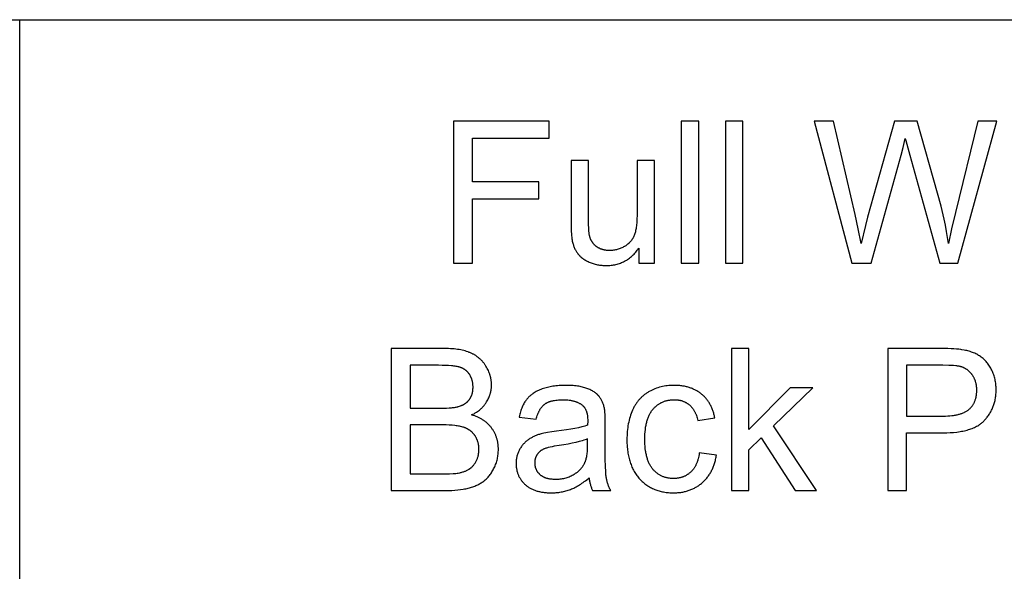
# Model space of a CAD drawing. Units: inches. Extents: x 0 to 569, y 0 to 319.
# Drawn here: x 427 to 454, y 32 to 48 of the extents above; entities that cross this region are included whole.
import ezdxf

# ---------------------------------------------------------------- set-up
doc = ezdxf.new("R2010")
doc.units = ezdxf.units.IN
doc.header["$MEASUREMENT"] = 0
doc.layers.add('- TAB', color=4, linetype='Continuous', true_color=0x00ffff)

msp = doc.modelspace()

# ---------------------------------------------------------------- linework, layer by layer
at = {"layer": '- TAB'}
for points in [[(0, 47.776), (569.291, 47.776)], [(426.969, 0), (426.969, 47.776)], [(441.651, 44.961), (438.997, 44.961)], [(438.997, 44.961), (438.997, 41.026)], [(441.651, 44.496), (441.651, 44.961)], [(445.795, 44.961), (445.312, 44.961)], [(445.312, 44.961), (445.312, 41.026)], [(445.795, 41.026), (445.795, 44.961)], [(447.016, 44.961), (446.533, 44.961)], [(446.533, 44.961), (446.533, 41.026)], [(447.016, 41.026), (447.016, 44.961)], [(449.531, 44.961), (448.997, 44.961)], [(448.997, 44.961), (450.041, 41.026)], [(450.129, 42.381), (449.531, 44.961)], [(451.221, 44.961), (450.473, 42.304)], [(451.849, 44.961), (451.221, 44.961)], [(452.413, 42.969), (451.849, 44.961)], [(453.532, 44.961), (452.915, 42.432)], [(452.977, 41.026), (454.055, 44.961)], [(454.055, 44.961), (453.532, 44.961)], [(439.518, 43.278), (439.518, 44.496)], [(439.518, 44.496), (441.651, 44.496)], [(451.407, 44.024), (451.462, 44.235), (451.522, 44.485)], [(451.522, 44.485), (451.537, 44.424), (451.562, 44.327), (451.646, 44.024)], [(450.572, 41.026), (451.407, 44.024)], [(451.646, 44.024), (452.475, 41.026)], [(442.738, 43.876), (442.255, 43.876)], [(442.255, 43.876), (442.255, 42.11)], [(442.738, 42.296), (442.738, 43.876)], [(444.566, 43.876), (444.083, 43.876)], [(444.083, 43.876), (444.083, 42.349)], [(444.566, 41.026), (444.566, 43.876)], [(441.364, 43.278), (439.518, 43.278)], [(441.364, 42.814), (441.364, 43.278)], [(452.719, 41.576), (452.694, 41.741), (452.665, 41.908), (452.632, 42.078), (452.596, 42.251), (452.512, 42.604), (452.413, 42.969)], [(439.518, 41.026), (439.518, 42.814)], [(439.518, 42.814), (441.364, 42.814)], [(444.083, 42.349), (444.082, 42.261), (444.078, 42.178), (444.075, 42.138), (444.072, 42.1), (444.068, 42.063), (444.063, 42.028), (444.058, 41.993), (444.052, 41.961), (444.045, 41.929), (444.038, 41.899), (444.031, 41.87), (444.022, 41.843), (444.018, 41.83), (444.013, 41.817), (444.009, 41.805), (444.004, 41.792), (443.999, 41.78), (443.993, 41.769), (443.988, 41.757), (443.982, 41.746), (443.976, 41.734), (443.97, 41.723), (443.964, 41.712), (443.957, 41.701), (443.95, 41.691), (443.943, 41.68), (443.936, 41.67), (443.929, 41.66), (443.921, 41.65), (443.913, 41.64), (443.905, 41.63), (443.897, 41.621), (443.888, 41.611), (443.879, 41.602), (443.87, 41.593), (443.861, 41.584), (443.852, 41.575), (443.842, 41.567), (443.832, 41.558), (443.822, 41.55), (443.812, 41.542), (443.801, 41.534), (443.791, 41.526), (443.78, 41.518), (443.769, 41.511), (443.757, 41.503), (443.746, 41.496), (443.734, 41.489), (443.71, 41.476), (443.686, 41.463), (443.662, 41.451), (443.637, 41.44), (443.612, 41.43), (443.587, 41.421), (443.562, 41.413), (443.537, 41.406), (443.511, 41.399), (443.485, 41.393), (443.459, 41.389), (443.433, 41.385), (443.407, 41.382), (443.38, 41.379), (443.353, 41.378), (443.326, 41.378), (443.299, 41.378), (443.273, 41.379), (443.247, 41.382), (443.234, 41.383), (443.222, 41.385), (443.209, 41.386), (443.197, 41.388), (443.185, 41.391), (443.173, 41.393), (443.161, 41.396), (443.149, 41.399), (443.138, 41.402), (443.126, 41.405), (443.115, 41.408), (443.104, 41.412), (443.092, 41.416), (443.082, 41.42), (443.071, 41.425), (443.06, 41.429), (443.05, 41.434), (443.039, 41.439), (443.029, 41.444), (443.019, 41.45), (443.009, 41.455), (442.999, 41.461), (442.989, 41.467), (442.98, 41.473), (442.97, 41.48), (442.961, 41.486), (442.952, 41.493), (442.943, 41.5), (442.934, 41.508), (442.926, 41.515), (442.917, 41.522), (442.909, 41.53), (442.901, 41.538), (442.894, 41.546), (442.886, 41.554), (442.879, 41.562), (442.872, 41.571), (442.865, 41.579), (442.858, 41.588), (442.851, 41.597), (442.845, 41.606), (442.839, 41.616), (442.833, 41.625), (442.827, 41.635), (442.822, 41.644), (442.816, 41.654), (442.811, 41.664), (442.806, 41.675), (442.802, 41.685), (442.797, 41.696), (442.793, 41.706), (442.788, 41.717), (442.785, 41.728), (442.781, 41.739), (442.777, 41.751), (442.774, 41.762), (442.771, 41.774), (442.768, 41.786), (442.764, 41.803), (442.761, 41.822), (442.758, 41.844), (442.755, 41.867), (442.75, 41.919), (442.746, 41.979), (442.74, 42.122), (442.738, 42.296)], [(450.296, 41.576), (450.219, 41.978), (450.129, 42.381)], [(452.915, 42.432), (452.806, 41.977), (452.719, 41.576)], [(442.255, 42.11), (442.257, 41.966), (442.259, 41.902), (442.263, 41.843), (442.267, 41.79), (442.272, 41.741), (442.275, 41.719), (442.278, 41.698), (442.281, 41.678), (442.285, 41.66), (442.29, 41.633), (442.296, 41.608), (442.303, 41.582), (442.31, 41.558), (442.318, 41.533), (442.326, 41.51), (442.334, 41.487), (442.343, 41.464), (442.353, 41.442), (442.363, 41.42), (442.374, 41.399), (442.385, 41.379), (442.396, 41.358), (442.408, 41.339), (442.421, 41.32), (442.434, 41.301), (442.44, 41.292), (442.447, 41.283), (442.455, 41.274), (442.462, 41.265), (442.47, 41.257), (442.477, 41.248), (442.485, 41.24), (442.494, 41.231), (442.502, 41.223), (442.511, 41.215), (442.52, 41.207), (442.529, 41.199), (442.548, 41.183), (442.568, 41.167), (442.589, 41.152), (442.61, 41.138), (442.633, 41.124), (442.656, 41.11), (442.68, 41.096), (442.705, 41.083), (442.731, 41.071), (442.758, 41.058), (442.786, 41.047), (442.814, 41.036), (442.842, 41.026), (442.87, 41.016), (442.898, 41.007), (442.927, 41), (442.956, 40.992), (442.986, 40.986), (443.015, 40.98), (443.045, 40.975), (443.075, 40.971), (443.105, 40.968), (443.136, 40.965), (443.167, 40.963), (443.198, 40.962), (443.229, 40.962), (443.265, 40.962), (443.3, 40.964), (443.334, 40.966), (443.369, 40.969), (443.402, 40.974), (443.435, 40.979), (443.468, 40.985), (443.5, 40.992), (443.532, 41), (443.563, 41.009), (443.594, 41.019), (443.625, 41.03), (443.654, 41.042), (443.684, 41.054), (443.713, 41.068), (443.741, 41.083), (443.769, 41.098), (443.797, 41.115), (443.824, 41.132), (443.851, 41.15), (443.877, 41.17), (443.902, 41.19), (443.928, 41.211), (443.952, 41.234), (443.977, 41.257), (444.001, 41.281), (444.024, 41.306), (444.047, 41.332), (444.069, 41.359), (444.091, 41.386), (444.113, 41.415), (444.134, 41.445)], [(450.473, 42.304), (450.415, 42.074), (450.296, 41.576)], [(444.134, 41.445), (444.134, 41.026)], [(438.997, 41.026), (439.518, 41.026)], [(444.134, 41.026), (444.566, 41.026)], [(445.312, 41.026), (445.795, 41.026)], [(446.533, 41.026), (447.016, 41.026)], [(450.041, 41.026), (450.572, 41.026)], [(452.475, 41.026), (452.977, 41.026)], [(438.745, 38.661), (437.269, 38.661)], [(437.269, 38.661), (437.269, 34.727)], [(439.499, 36.82), (439.533, 36.838), (439.566, 36.856), (439.598, 36.875), (439.629, 36.894), (439.659, 36.914), (439.687, 36.935), (439.715, 36.956), (439.728, 36.967), (439.741, 36.979), (439.754, 36.99), (439.766, 37.001), (439.778, 37.013), (439.79, 37.025), (439.802, 37.037), (439.813, 37.049), (439.825, 37.061), (439.836, 37.074), (439.846, 37.087), (439.856, 37.099), (439.866, 37.112), (439.876, 37.126), (439.886, 37.139), (439.895, 37.152), (439.904, 37.166), (439.913, 37.18), (439.929, 37.208), (439.945, 37.236), (439.959, 37.264), (439.973, 37.293), (439.985, 37.322), (439.996, 37.351), (440.001, 37.366), (440.006, 37.38), (440.011, 37.395), (440.015, 37.41), (440.019, 37.425), (440.023, 37.44), (440.027, 37.455), (440.03, 37.47), (440.033, 37.485), (440.036, 37.5), (440.039, 37.515), (440.041, 37.531), (440.043, 37.546), (440.045, 37.561), (440.046, 37.577), (440.047, 37.592), (440.049, 37.623), (440.05, 37.655), (440.049, 37.672), (440.049, 37.689), (440.048, 37.706), (440.047, 37.722), (440.046, 37.739), (440.044, 37.756), (440.042, 37.772), (440.04, 37.789), (440.037, 37.806), (440.034, 37.822), (440.031, 37.839), (440.028, 37.855), (440.024, 37.871), (440.02, 37.888), (440.016, 37.904), (440.011, 37.92), (440.006, 37.936), (440.001, 37.953), (439.995, 37.969), (439.989, 37.985), (439.977, 38.017), (439.963, 38.049), (439.948, 38.08), (439.931, 38.112), (439.914, 38.143), (439.895, 38.174), (439.885, 38.19), (439.875, 38.205), (439.865, 38.22), (439.855, 38.234), (439.844, 38.249), (439.833, 38.263), (439.822, 38.277), (439.811, 38.29), (439.799, 38.304), (439.787, 38.317), (439.775, 38.33), (439.763, 38.342), (439.75, 38.355), (439.738, 38.367), (439.725, 38.379), (439.711, 38.39), (439.698, 38.402), (439.684, 38.413), (439.67, 38.424), (439.656, 38.434), (439.642, 38.445), (439.627, 38.455), (439.612, 38.465), (439.597, 38.474), (439.582, 38.483), (439.567, 38.493), (439.551, 38.501), (439.535, 38.51), (439.519, 38.518), (439.502, 38.526), (439.485, 38.534), (439.469, 38.542), (439.451, 38.549), (439.434, 38.556), (439.416, 38.563), (439.398, 38.57), (439.36, 38.582), (439.321, 38.594), (439.281, 38.605), (439.239, 38.615), (439.196, 38.624), (439.152, 38.631), (439.106, 38.638), (439.058, 38.645), (439.01, 38.65), (438.96, 38.654), (438.908, 38.657), (438.855, 38.659), (438.745, 38.661)], [(447.186, 38.661), (446.702, 38.661)], [(446.702, 38.661), (446.702, 34.727)], [(447.186, 36.418), (447.186, 38.661)], [(452.521, 38.661), (451.037, 38.661)], [(451.037, 38.661), (451.037, 34.727)], [(452.566, 36.326), (452.669, 36.328), (452.767, 36.332), (452.861, 36.339), (452.951, 36.348), (452.995, 36.354), (453.038, 36.36), (453.079, 36.368), (453.12, 36.375), (453.159, 36.384), (453.198, 36.393), (453.236, 36.403), (453.272, 36.413), (453.308, 36.425), (453.342, 36.436), (453.376, 36.449), (453.408, 36.462), (453.44, 36.476), (453.47, 36.491), (453.5, 36.506), (453.528, 36.522), (453.556, 36.539), (453.569, 36.547), (453.583, 36.556), (453.595, 36.565), (453.608, 36.574), (453.62, 36.583), (453.632, 36.593), (453.644, 36.602), (453.656, 36.612), (453.667, 36.622), (453.678, 36.632), (453.689, 36.642), (453.7, 36.653), (453.71, 36.663), (453.72, 36.674), (453.74, 36.696), (453.759, 36.718), (453.777, 36.741), (453.795, 36.763), (453.812, 36.786), (453.829, 36.81), (453.845, 36.833), (453.86, 36.857), (453.875, 36.882), (453.889, 36.906), (453.902, 36.931), (453.915, 36.956), (453.927, 36.982), (453.939, 37.008), (453.95, 37.034), (453.96, 37.06), (453.97, 37.087), (453.979, 37.114), (453.987, 37.141), (453.995, 37.169), (454.002, 37.197), (454.009, 37.225), (454.014, 37.253), (454.02, 37.282), (454.024, 37.311), (454.029, 37.341), (454.032, 37.37), (454.035, 37.4), (454.037, 37.431), (454.038, 37.461), (454.039, 37.492), (454.04, 37.523), (454.039, 37.56), (454.038, 37.596), (454.036, 37.631), (454.032, 37.667), (454.028, 37.702), (454.023, 37.736), (454.017, 37.77), (454.01, 37.804), (454.002, 37.837), (453.993, 37.87), (453.983, 37.903), (453.973, 37.935), (453.961, 37.967), (453.948, 37.998), (453.935, 38.029), (453.92, 38.06), (453.905, 38.09), (453.889, 38.12), (453.873, 38.148), (453.856, 38.175), (453.838, 38.202), (453.82, 38.228), (453.801, 38.253), (453.782, 38.277), (453.762, 38.301), (453.741, 38.323), (453.72, 38.345), (453.698, 38.365), (453.676, 38.385), (453.653, 38.404), (453.629, 38.423), (453.605, 38.44), (453.58, 38.456), (453.555, 38.472), (453.528, 38.488), (453.501, 38.502), (453.473, 38.516), (453.445, 38.529), (453.416, 38.542), (453.386, 38.554), (453.355, 38.565), (453.323, 38.575), (453.291, 38.585), (453.258, 38.594), (453.225, 38.603), (453.19, 38.61), (453.155, 38.617), (453.093, 38.628), (453.065, 38.633), (453.004, 38.64), (452.938, 38.647), (452.866, 38.652), (452.789, 38.656), (452.705, 38.659), (452.521, 38.661)], [(438.576, 38.197), (437.79, 38.197)], [(437.79, 38.197), (437.79, 37.008)], [(438.641, 37.008), (438.724, 37.009), (438.801, 37.011), (438.873, 37.015), (438.938, 37.02), (438.968, 37.023), (438.997, 37.026), (439.024, 37.03), (439.05, 37.034), (439.074, 37.038), (439.096, 37.043), (439.118, 37.048), (439.127, 37.051), (439.137, 37.054), (439.162, 37.061), (439.185, 37.07), (439.208, 37.079), (439.219, 37.083), (439.23, 37.088), (439.241, 37.093), (439.252, 37.098), (439.262, 37.104), (439.272, 37.109), (439.282, 37.115), (439.292, 37.12), (439.302, 37.126), (439.311, 37.132), (439.32, 37.138), (439.33, 37.145), (439.338, 37.151), (439.347, 37.158), (439.356, 37.165), (439.364, 37.172), (439.372, 37.179), (439.38, 37.186), (439.388, 37.194), (439.395, 37.201), (439.402, 37.209), (439.41, 37.217), (439.417, 37.225), (439.423, 37.233), (439.43, 37.241), (439.436, 37.25), (439.443, 37.258), (439.448, 37.267), (439.454, 37.276), (439.46, 37.285), (439.465, 37.294), (439.471, 37.303), (439.476, 37.313), (439.48, 37.322), (439.485, 37.332), (439.489, 37.342), (439.494, 37.352), (439.498, 37.362), (439.501, 37.372), (439.505, 37.383), (439.509, 37.393), (439.512, 37.404), (439.515, 37.415), (439.518, 37.426), (439.52, 37.437), (439.523, 37.448), (439.525, 37.459), (439.527, 37.471), (439.529, 37.482), (439.531, 37.494), (439.532, 37.506), (439.533, 37.518), (439.535, 37.543), (439.537, 37.568), (439.537, 37.593), (439.537, 37.617), (439.535, 37.641), (439.534, 37.665), (439.531, 37.688), (439.528, 37.711), (439.524, 37.734), (439.521, 37.745), (439.519, 37.756), (439.516, 37.767), (439.513, 37.777), (439.51, 37.788), (439.507, 37.799), (439.504, 37.809), (439.5, 37.82), (439.496, 37.83), (439.493, 37.84), (439.488, 37.851), (439.484, 37.861), (439.48, 37.871), (439.475, 37.881), (439.47, 37.89), (439.465, 37.9), (439.46, 37.91), (439.454, 37.919), (439.449, 37.929), (439.443, 37.938), (439.437, 37.947), (439.431, 37.956), (439.425, 37.965), (439.418, 37.974), (439.412, 37.982), (439.405, 37.991), (439.398, 37.999), (439.391, 38.007), (439.384, 38.014), (439.376, 38.022), (439.369, 38.029), (439.361, 38.037), (439.353, 38.044), (439.345, 38.05), (439.337, 38.057), (439.329, 38.064), (439.32, 38.07), (439.312, 38.076), (439.303, 38.082), (439.294, 38.088), (439.285, 38.093), (439.276, 38.098), (439.266, 38.104), (439.257, 38.109), (439.247, 38.113), (439.237, 38.118), (439.227, 38.123), (439.217, 38.127), (439.207, 38.131), (439.196, 38.135), (439.185, 38.138), (439.175, 38.142), (439.164, 38.145), (439.152, 38.149), (439.14, 38.152), (439.127, 38.155), (439.1, 38.161), (439.072, 38.166), (439.041, 38.171), (439.009, 38.176), (438.974, 38.18), (438.938, 38.183), (438.859, 38.189), (438.773, 38.194), (438.678, 38.196), (438.576, 38.197)], [(452.564, 38.197), (451.557, 38.197)], [(451.557, 38.197), (451.557, 36.791)], [(452.574, 36.791), (452.636, 36.791), (452.696, 36.794), (452.753, 36.797), (452.808, 36.802), (452.861, 36.809), (452.887, 36.813), (452.912, 36.817), (452.936, 36.822), (452.96, 36.827), (452.983, 36.832), (453.006, 36.838), (453.028, 36.844), (453.049, 36.85), (453.07, 36.857), (453.091, 36.864), (453.111, 36.872), (453.13, 36.88), (453.149, 36.888), (453.167, 36.896), (453.184, 36.905), (453.201, 36.915), (453.218, 36.924), (453.233, 36.935), (453.249, 36.945), (453.263, 36.956), (453.27, 36.961), (453.277, 36.967), (453.284, 36.973), (453.291, 36.979), (453.304, 36.991), (453.317, 37.003), (453.329, 37.015), (453.341, 37.028), (453.352, 37.041), (453.363, 37.054), (453.374, 37.068), (453.384, 37.082), (453.393, 37.096), (453.403, 37.111), (453.412, 37.126), (453.42, 37.141), (453.428, 37.156), (453.436, 37.172), (453.443, 37.188), (453.45, 37.205), (453.456, 37.221), (453.462, 37.238), (453.468, 37.256), (453.473, 37.273), (453.478, 37.291), (453.482, 37.309), (453.486, 37.328), (453.49, 37.346), (453.493, 37.366), (453.496, 37.385), (453.498, 37.405), (453.5, 37.424), (453.501, 37.445), (453.502, 37.465), (453.503, 37.486), (453.503, 37.507), (453.503, 37.538), (453.501, 37.568), (453.499, 37.597), (453.497, 37.612), (453.495, 37.626), (453.493, 37.641), (453.491, 37.655), (453.488, 37.669), (453.485, 37.682), (453.482, 37.696), (453.479, 37.71), (453.476, 37.723), (453.472, 37.736), (453.468, 37.75), (453.464, 37.763), (453.459, 37.775), (453.454, 37.788), (453.449, 37.801), (453.444, 37.813), (453.439, 37.825), (453.433, 37.838), (453.427, 37.85), (453.421, 37.862), (453.414, 37.873), (453.407, 37.885), (453.401, 37.896), (453.393, 37.908), (453.386, 37.919), (453.378, 37.93), (453.37, 37.941), (453.362, 37.951), (453.354, 37.962), (453.346, 37.972), (453.337, 37.982), (453.329, 37.992), (453.32, 38.001), (453.311, 38.01), (453.302, 38.019), (453.292, 38.028), (453.283, 38.037), (453.273, 38.045), (453.264, 38.053), (453.254, 38.061), (453.244, 38.069), (453.234, 38.076), (453.223, 38.083), (453.213, 38.09), (453.202, 38.097), (453.191, 38.103), (453.18, 38.109), (453.169, 38.115), (453.158, 38.121), (453.146, 38.126), (453.135, 38.132), (453.123, 38.137), (453.111, 38.142), (453.099, 38.146), (453.087, 38.151), (453.075, 38.155), (453.062, 38.158), (453.049, 38.162), (453.041, 38.164), (453.032, 38.166), (453.013, 38.17), (452.992, 38.174), (452.97, 38.177), (452.946, 38.181), (452.919, 38.183), (452.862, 38.188), (452.798, 38.192), (452.727, 38.195), (452.564, 38.197)], [(443.179, 37.011), (443.173, 37.035), (443.167, 37.059), (443.16, 37.083), (443.153, 37.106), (443.146, 37.128), (443.137, 37.15), (443.129, 37.171), (443.12, 37.192), (443.11, 37.213), (443.1, 37.232), (443.089, 37.252), (443.078, 37.27), (443.066, 37.288), (443.054, 37.306), (443.042, 37.323), (443.028, 37.34), (443.022, 37.348), (443.015, 37.356), (443.007, 37.364), (443, 37.371), (442.992, 37.379), (442.984, 37.387), (442.976, 37.394), (442.967, 37.402), (442.959, 37.409), (442.95, 37.417), (442.94, 37.424), (442.931, 37.431), (442.911, 37.445), (442.891, 37.459), (442.869, 37.472), (442.847, 37.485), (442.824, 37.498), (442.8, 37.51), (442.774, 37.522), (442.748, 37.533), (442.721, 37.545), (442.693, 37.556), (442.664, 37.566), (442.634, 37.576), (442.603, 37.585), (442.57, 37.593), (442.537, 37.601), (442.503, 37.608), (442.467, 37.614), (442.431, 37.62), (442.393, 37.625), (442.354, 37.629), (442.315, 37.633), (442.274, 37.636), (442.189, 37.64), (442.1, 37.641), (442.054, 37.641), (442.009, 37.64), (441.965, 37.638), (441.922, 37.635), (441.879, 37.632), (441.837, 37.627), (441.795, 37.622), (441.754, 37.616), (441.714, 37.61), (441.675, 37.602), (441.636, 37.594), (441.598, 37.585), (441.561, 37.575), (441.524, 37.564), (441.488, 37.553), (441.453, 37.541), (441.419, 37.528), (441.385, 37.514), (441.353, 37.5), (441.322, 37.485), (441.292, 37.47), (441.262, 37.453), (441.234, 37.436), (441.207, 37.419), (441.194, 37.41), (441.181, 37.4), (441.168, 37.391), (441.156, 37.382), (441.143, 37.372), (441.132, 37.362), (441.12, 37.352), (441.108, 37.342), (441.097, 37.331), (441.086, 37.321), (441.076, 37.31), (441.065, 37.299), (441.055, 37.288), (441.045, 37.277), (441.036, 37.265), (441.026, 37.254), (441.017, 37.242), (441.008, 37.23), (440.999, 37.218), (440.991, 37.205), (440.974, 37.18), (440.958, 37.153), (440.942, 37.126), (440.927, 37.097), (440.913, 37.068), (440.9, 37.038), (440.887, 37.007), (440.874, 36.975), (440.863, 36.942), (440.852, 36.908), (440.841, 36.874), (440.832, 36.838), (440.823, 36.801), (440.814, 36.764)], [(446.241, 36.74), (446.235, 36.767), (446.23, 36.793), (446.223, 36.819), (446.217, 36.845), (446.21, 36.87), (446.202, 36.895), (446.194, 36.919), (446.186, 36.943), (446.177, 36.967), (446.168, 36.991), (446.159, 37.014), (446.149, 37.036), (446.138, 37.058), (446.127, 37.08), (446.116, 37.101), (446.105, 37.123), (446.093, 37.143), (446.08, 37.163), (446.067, 37.183), (446.054, 37.203), (446.04, 37.222), (446.026, 37.241), (446.012, 37.259), (445.997, 37.277), (445.981, 37.294), (445.966, 37.312), (445.95, 37.328), (445.933, 37.345), (445.916, 37.361), (445.899, 37.377), (445.881, 37.392), (445.862, 37.407), (445.844, 37.421), (445.825, 37.435), (445.806, 37.449), (445.786, 37.462), (445.766, 37.474), (445.746, 37.486), (445.725, 37.498), (445.704, 37.509), (445.683, 37.52), (445.661, 37.53), (445.64, 37.54), (445.617, 37.55), (445.595, 37.559), (445.572, 37.567), (445.549, 37.575), (445.525, 37.583), (445.501, 37.59), (445.477, 37.597), (445.452, 37.603), (445.427, 37.608), (445.402, 37.614), (445.377, 37.619), (445.351, 37.623), (445.325, 37.627), (445.298, 37.63), (445.271, 37.633), (445.244, 37.636), (445.216, 37.638), (445.16, 37.641), (445.103, 37.641), (445.057, 37.641), (445.012, 37.639), (444.967, 37.635), (444.923, 37.631), (444.879, 37.625), (444.835, 37.617), (444.792, 37.608), (444.749, 37.598), (444.707, 37.587), (444.665, 37.574), (444.623, 37.56), (444.582, 37.544), (444.542, 37.527), (444.502, 37.509), (444.462, 37.489), (444.423, 37.468), (444.403, 37.457), (444.384, 37.446), (444.365, 37.434), (444.347, 37.422), (444.329, 37.41), (444.311, 37.397), (444.294, 37.384), (444.276, 37.371), (444.259, 37.357), (444.243, 37.343), (444.227, 37.329), (444.211, 37.314), (444.195, 37.299), (444.18, 37.284), (444.165, 37.268), (444.15, 37.252), (444.136, 37.236), (444.121, 37.219), (444.108, 37.202), (444.094, 37.184), (444.081, 37.167), (444.068, 37.149), (444.056, 37.13), (444.043, 37.111), (444.032, 37.092), (444.02, 37.073), (444.009, 37.053), (443.998, 37.033), (443.987, 37.012), (443.977, 36.992), (443.967, 36.971), (443.957, 36.949), (443.939, 36.905), (443.921, 36.861), (443.905, 36.815), (443.89, 36.769), (443.876, 36.721), (443.864, 36.673), (443.852, 36.624), (443.842, 36.574), (443.833, 36.523), (443.826, 36.471), (443.819, 36.419), (443.814, 36.365), (443.809, 36.31), (443.806, 36.255), (443.805, 36.199), (443.804, 36.141), (443.805, 36.053), (443.81, 35.968), (443.813, 35.926), (443.817, 35.885), (443.821, 35.845), (443.826, 35.805), (443.832, 35.766), (443.839, 35.727), (443.846, 35.69), (443.854, 35.653), (443.863, 35.616), (443.872, 35.58), (443.882, 35.545), (443.893, 35.51), (443.904, 35.476), (443.917, 35.443), (443.929, 35.41), (443.943, 35.378), (443.957, 35.347), (443.972, 35.316), (443.988, 35.286), (444.004, 35.257), (444.021, 35.228), (444.039, 35.2), (444.057, 35.173), (444.076, 35.146), (444.096, 35.12), (444.117, 35.094), (444.138, 35.069), (444.16, 35.045), (444.182, 35.021), (444.205, 34.999), (444.228, 34.977), (444.252, 34.955), (444.276, 34.935), (444.301, 34.915), (444.326, 34.896), (444.352, 34.878), (444.378, 34.86), (444.404, 34.843), (444.431, 34.827), (444.459, 34.812), (444.486, 34.797), (444.515, 34.784), (444.543, 34.77), (444.573, 34.758), (444.602, 34.747), (444.632, 34.736), (444.663, 34.726), (444.694, 34.716), (444.725, 34.708), (444.757, 34.7), (444.789, 34.693), (444.822, 34.686), (444.855, 34.681), (444.889, 34.676), (444.923, 34.672), (444.958, 34.669), (444.993, 34.666), (445.028, 34.664), (445.064, 34.663), (445.1, 34.663), (445.129, 34.663), (445.158, 34.664), (445.187, 34.665), (445.215, 34.667), (445.243, 34.669), (445.27, 34.672), (445.298, 34.676), (445.325, 34.68), (445.351, 34.685), (445.378, 34.69), (445.404, 34.695), (445.43, 34.702), (445.456, 34.708), (445.481, 34.716), (445.506, 34.724), (445.531, 34.732), (445.555, 34.741), (445.579, 34.75), (445.603, 34.76), (445.627, 34.771), (445.65, 34.782), (445.673, 34.794), (445.696, 34.806), (445.718, 34.819), (445.741, 34.832), (445.763, 34.846), (445.784, 34.86), (445.805, 34.875), (445.827, 34.891), (445.847, 34.907), (445.868, 34.923), (445.888, 34.94), (445.908, 34.958), (445.927, 34.976), (445.946, 34.994), (445.964, 35.013), (445.982, 35.032), (446, 35.052), (446.017, 35.072), (446.033, 35.093), (446.049, 35.113), (446.065, 35.135), (446.08, 35.157), (446.094, 35.179), (446.108, 35.201), (446.122, 35.224), (446.135, 35.248), (446.148, 35.271), (446.16, 35.296), (446.172, 35.32), (446.183, 35.345), (446.194, 35.371), (446.204, 35.397), (446.214, 35.423), (446.224, 35.45), (446.232, 35.477), (446.241, 35.505), (446.249, 35.533), (446.256, 35.561), (446.263, 35.59), (446.27, 35.619), (446.276, 35.649), (446.281, 35.679), (446.286, 35.709)], [(448.329, 37.577), (447.186, 36.418)], [(447.865, 36.52), (448.954, 37.577)], [(448.954, 37.577), (448.329, 37.577)], [(441.287, 36.7), (441.297, 36.737), (441.308, 36.772), (441.319, 36.807), (441.331, 36.84), (441.344, 36.871), (441.35, 36.886), (441.357, 36.901), (441.364, 36.916), (441.371, 36.93), (441.378, 36.943), (441.386, 36.957), (441.393, 36.97), (441.401, 36.983), (441.409, 36.995), (441.417, 37.007), (441.425, 37.018), (441.434, 37.03), (441.442, 37.04), (441.451, 37.051), (441.46, 37.061), (441.469, 37.071), (441.478, 37.08), (441.488, 37.089), (441.497, 37.098), (441.507, 37.107), (441.517, 37.115), (441.527, 37.122), (441.537, 37.13), (441.548, 37.137), (441.559, 37.144), (441.57, 37.15), (441.582, 37.157), (441.594, 37.163), (441.606, 37.169), (441.619, 37.174), (441.632, 37.18), (441.646, 37.185), (441.66, 37.19), (441.674, 37.195), (441.688, 37.2), (441.703, 37.204), (441.718, 37.208), (441.734, 37.212), (441.75, 37.215), (441.766, 37.219), (441.8, 37.225), (441.835, 37.23), (441.871, 37.234), (441.909, 37.237), (441.948, 37.24), (441.988, 37.241), (442.03, 37.242), (442.075, 37.241), (442.119, 37.239), (442.161, 37.236), (442.201, 37.231), (442.221, 37.229), (442.241, 37.226), (442.26, 37.222), (442.279, 37.219), (442.297, 37.215), (442.315, 37.21), (442.333, 37.206), (442.35, 37.201), (442.367, 37.195), (442.384, 37.19), (442.4, 37.184), (442.416, 37.178), (442.432, 37.171), (442.447, 37.164), (442.462, 37.157), (442.476, 37.15), (442.491, 37.142), (442.505, 37.134), (442.518, 37.125), (442.531, 37.116), (442.544, 37.107), (442.556, 37.098), (442.569, 37.088), (442.58, 37.078), (442.585, 37.074), (442.589, 37.07), (442.593, 37.066), (442.597, 37.062), (442.601, 37.058), (442.605, 37.054), (442.609, 37.049), (442.612, 37.045), (442.616, 37.04), (442.62, 37.036), (442.623, 37.031), (442.627, 37.026), (442.634, 37.017), (442.64, 37.007), (442.646, 36.996), (442.652, 36.985), (442.658, 36.974), (442.664, 36.963), (442.669, 36.951), (442.674, 36.939), (442.679, 36.926), (442.683, 36.914), (442.687, 36.9), (442.691, 36.887), (442.695, 36.873), (442.698, 36.859), (442.701, 36.844), (442.704, 36.829), (442.706, 36.814), (442.709, 36.799), (442.711, 36.783), (442.712, 36.767), (442.714, 36.75), (442.715, 36.733), (442.717, 36.698), (442.717, 36.662), (442.714, 36.536)], [(445.811, 35.771), (445.805, 35.726), (445.797, 35.683), (445.787, 35.642), (445.777, 35.602), (445.772, 35.582), (445.766, 35.563), (445.76, 35.544), (445.754, 35.526), (445.747, 35.508), (445.74, 35.49), (445.733, 35.473), (445.726, 35.456), (445.718, 35.439), (445.71, 35.423), (445.702, 35.407), (445.693, 35.391), (445.684, 35.376), (445.675, 35.362), (445.666, 35.347), (445.656, 35.333), (445.647, 35.32), (445.636, 35.306), (445.626, 35.293), (445.615, 35.281), (445.604, 35.269), (445.593, 35.257), (445.582, 35.245), (445.57, 35.234), (445.558, 35.223), (445.546, 35.213), (445.533, 35.203), (445.521, 35.193), (445.508, 35.184), (445.495, 35.175), (445.482, 35.166), (445.469, 35.158), (445.455, 35.15), (445.442, 35.142), (445.428, 35.135), (445.414, 35.128), (445.4, 35.121), (445.385, 35.115), (445.371, 35.109), (445.356, 35.103), (445.341, 35.098), (445.326, 35.093), (445.311, 35.089), (445.295, 35.084), (445.279, 35.08), (445.264, 35.077), (445.248, 35.074), (445.231, 35.071), (445.215, 35.068), (445.198, 35.066), (445.182, 35.064), (445.165, 35.062), (445.147, 35.061), (445.13, 35.06), (445.113, 35.06), (445.095, 35.06), (445.073, 35.06), (445.051, 35.061), (445.03, 35.062), (445.008, 35.064), (444.987, 35.066), (444.967, 35.069), (444.946, 35.072), (444.926, 35.076), (444.906, 35.08), (444.887, 35.085), (444.867, 35.091), (444.848, 35.096), (444.829, 35.103), (444.811, 35.11), (444.792, 35.117), (444.774, 35.125), (444.756, 35.133), (444.739, 35.142), (444.722, 35.152), (444.705, 35.161), (444.688, 35.172), (444.671, 35.183), (444.655, 35.194), (444.639, 35.206), (444.623, 35.219), (444.608, 35.232), (444.593, 35.245), (444.578, 35.259), (444.563, 35.274), (444.549, 35.289), (444.534, 35.304), (444.521, 35.32), (444.507, 35.337), (444.494, 35.354), (444.481, 35.372), (444.469, 35.39), (444.457, 35.409), (444.446, 35.429), (444.435, 35.449), (444.424, 35.47), (444.414, 35.491), (444.405, 35.513), (444.395, 35.536), (444.387, 35.559), (444.378, 35.583), (444.37, 35.608), (444.363, 35.633), (444.356, 35.659), (444.349, 35.685), (444.343, 35.712), (444.337, 35.74), (444.331, 35.768), (444.327, 35.797), (444.322, 35.826), (444.314, 35.887), (444.308, 35.95), (444.304, 36.016), (444.301, 36.084), (444.301, 36.155), (444.301, 36.224), (444.304, 36.292), (444.309, 36.356), (444.315, 36.419), (444.323, 36.479), (444.327, 36.508), (444.333, 36.537), (444.338, 36.565), (444.344, 36.592), (444.351, 36.619), (444.358, 36.645), (444.365, 36.67), (444.373, 36.695), (444.381, 36.72), (444.39, 36.744), (444.399, 36.767), (444.408, 36.789), (444.418, 36.811), (444.429, 36.833), (444.44, 36.854), (444.451, 36.874), (444.463, 36.893), (444.475, 36.912), (444.488, 36.931), (444.501, 36.949), (444.515, 36.966), (444.529, 36.983), (444.543, 36.999), (444.558, 37.014), (444.573, 37.029), (444.588, 37.044), (444.603, 37.058), (444.619, 37.072), (444.635, 37.085), (444.651, 37.097), (444.668, 37.109), (444.685, 37.121), (444.702, 37.132), (444.719, 37.142), (444.737, 37.152), (444.754, 37.162), (444.773, 37.17), (444.791, 37.179), (444.81, 37.187), (444.829, 37.194), (444.848, 37.201), (444.867, 37.208), (444.887, 37.213), (444.907, 37.219), (444.927, 37.224), (444.948, 37.228), (444.969, 37.232), (444.99, 37.235), (445.011, 37.238), (445.033, 37.24), (445.055, 37.242), (445.077, 37.243), (445.099, 37.244), (445.122, 37.244), (445.137, 37.244), (445.152, 37.244), (445.166, 37.243), (445.181, 37.242), (445.196, 37.241), (445.21, 37.239), (445.224, 37.237), (445.238, 37.235), (445.252, 37.233), (445.266, 37.23), (445.279, 37.227), (445.293, 37.224), (445.306, 37.22), (445.319, 37.217), (445.333, 37.212), (445.346, 37.208), (445.358, 37.203), (445.371, 37.198), (445.384, 37.193), (445.396, 37.188), (445.408, 37.182), (445.42, 37.176), (445.432, 37.169), (445.444, 37.163), (445.456, 37.156), (445.467, 37.149), (445.479, 37.141), (445.49, 37.133), (445.501, 37.125), (445.512, 37.117), (445.523, 37.108), (445.534, 37.099), (445.544, 37.09), (445.555, 37.081), (445.565, 37.071), (445.575, 37.061), (445.584, 37.051), (445.594, 37.04), (445.603, 37.029), (445.612, 37.018), (445.621, 37.007), (445.63, 36.995), (445.639, 36.983), (445.647, 36.971), (445.655, 36.958), (445.663, 36.945), (445.671, 36.932), (445.678, 36.919), (445.686, 36.905), (445.693, 36.891), (445.7, 36.877), (445.706, 36.863), (445.713, 36.848), (445.719, 36.833), (445.731, 36.802), (445.742, 36.77), (445.753, 36.737), (445.762, 36.703), (445.771, 36.667)], [(437.79, 37.008), (438.641, 37.008)], [(443.203, 36.565), (443.201, 36.714), (443.197, 36.838), (443.193, 36.89), (443.189, 36.937), (443.187, 36.958), (443.184, 36.977), (443.182, 36.995), (443.179, 37.011)], [(438.769, 34.727), (438.862, 34.728), (438.95, 34.731), (439.035, 34.736), (439.116, 34.743), (439.193, 34.753), (439.267, 34.764), (439.303, 34.77), (439.338, 34.777), (439.371, 34.785), (439.404, 34.793), (439.436, 34.801), (439.467, 34.81), (439.498, 34.82), (439.528, 34.83), (439.557, 34.84), (439.586, 34.851), (439.614, 34.862), (439.641, 34.874), (439.668, 34.887), (439.694, 34.9), (439.719, 34.913), (439.744, 34.927), (439.767, 34.941), (439.791, 34.956), (439.813, 34.971), (439.835, 34.987), (439.856, 35.004), (439.877, 35.021), (439.897, 35.039), (439.917, 35.058), (439.937, 35.078), (439.956, 35.099), (439.975, 35.121), (439.993, 35.143), (440.011, 35.167), (440.028, 35.191), (440.045, 35.216), (440.062, 35.242), (440.078, 35.268), (440.093, 35.296), (440.109, 35.324), (440.123, 35.354), (440.137, 35.383), (440.151, 35.414), (440.163, 35.444), (440.174, 35.475), (440.185, 35.506), (440.194, 35.537), (440.203, 35.569), (440.211, 35.601), (440.218, 35.633), (440.224, 35.666), (440.229, 35.699), (440.233, 35.732), (440.236, 35.765), (440.238, 35.799), (440.24, 35.833), (440.24, 35.868), (440.24, 35.889), (440.239, 35.91), (440.238, 35.931), (440.237, 35.952), (440.235, 35.973), (440.233, 35.993), (440.231, 36.013), (440.228, 36.034), (440.225, 36.054), (440.221, 36.073), (440.217, 36.093), (440.213, 36.112), (440.208, 36.132), (440.203, 36.151), (440.198, 36.17), (440.192, 36.188), (440.186, 36.207), (440.179, 36.225), (440.172, 36.243), (440.165, 36.261), (440.157, 36.279), (440.149, 36.297), (440.141, 36.314), (440.132, 36.332), (440.123, 36.349), (440.113, 36.366), (440.103, 36.382), (440.093, 36.399), (440.082, 36.415), (440.071, 36.431), (440.06, 36.447), (440.048, 36.463), (440.036, 36.479), (440.024, 36.494), (440.011, 36.509), (439.998, 36.524), (439.984, 36.539), (439.97, 36.553), (439.956, 36.567), (439.942, 36.58), (439.927, 36.594), (439.912, 36.607), (439.897, 36.619), (439.881, 36.632), (439.865, 36.644), (439.849, 36.656), (439.832, 36.667), (439.815, 36.679), (439.798, 36.69), (439.78, 36.7), (439.762, 36.711), (439.744, 36.721), (439.725, 36.731), (439.706, 36.74), (439.687, 36.75), (439.668, 36.759), (439.648, 36.767), (439.627, 36.776), (439.586, 36.792), (439.543, 36.807), (439.499, 36.82)], [(440.814, 36.764), (441.287, 36.7)], [(445.771, 36.667), (446.241, 36.74)], [(451.557, 36.791), (452.574, 36.791)], [(438.7, 36.544), (437.79, 36.544)], [(437.79, 36.544), (437.79, 35.191)], [(438.769, 35.191), (438.886, 35.192), (438.984, 35.196), (439.026, 35.199), (439.063, 35.202), (439.096, 35.206), (439.11, 35.208), (439.124, 35.21), (439.168, 35.219), (439.189, 35.224), (439.21, 35.229), (439.23, 35.234), (439.25, 35.24), (439.27, 35.246), (439.289, 35.253), (439.307, 35.26), (439.325, 35.267), (439.343, 35.275), (439.36, 35.283), (439.377, 35.291), (439.393, 35.299), (439.409, 35.308), (439.424, 35.317), (439.432, 35.322), (439.439, 35.327), (439.447, 35.332), (439.454, 35.337), (439.461, 35.343), (439.468, 35.348), (439.475, 35.354), (439.482, 35.359), (439.496, 35.371), (439.509, 35.383), (439.522, 35.396), (439.534, 35.41), (439.547, 35.424), (439.558, 35.438), (439.57, 35.453), (439.581, 35.469), (439.592, 35.485), (439.603, 35.501), (439.613, 35.518), (439.623, 35.536), (439.632, 35.554), (439.641, 35.573), (439.649, 35.592), (439.657, 35.611), (439.664, 35.63), (439.67, 35.65), (439.676, 35.67), (439.681, 35.691), (439.686, 35.712), (439.69, 35.733), (439.693, 35.754), (439.696, 35.776), (439.698, 35.799), (439.699, 35.821), (439.7, 35.844), (439.701, 35.868), (439.7, 35.895), (439.699, 35.922), (439.697, 35.948), (439.695, 35.961), (439.694, 35.974), (439.692, 35.987), (439.69, 35.999), (439.687, 36.012), (439.685, 36.024), (439.682, 36.037), (439.679, 36.049), (439.676, 36.061), (439.672, 36.073), (439.669, 36.085), (439.665, 36.097), (439.661, 36.109), (439.657, 36.12), (439.652, 36.132), (439.647, 36.143), (439.642, 36.154), (439.637, 36.165), (439.632, 36.176), (439.626, 36.187), (439.62, 36.198), (439.614, 36.208), (439.608, 36.219), (439.602, 36.229), (439.595, 36.24), (439.588, 36.25), (439.581, 36.26), (439.574, 36.27), (439.566, 36.28), (439.558, 36.289), (439.551, 36.298), (439.543, 36.307), (439.534, 36.316), (439.526, 36.325), (439.518, 36.334), (439.509, 36.342), (439.5, 36.35), (439.491, 36.358), (439.482, 36.366), (439.473, 36.374), (439.463, 36.381), (439.453, 36.388), (439.444, 36.395), (439.434, 36.402), (439.423, 36.409), (439.413, 36.415), (439.402, 36.421), (439.392, 36.428), (439.381, 36.433), (439.37, 36.439), (439.359, 36.445), (439.347, 36.45), (439.336, 36.455), (439.324, 36.46), (439.312, 36.465), (439.3, 36.47), (439.288, 36.474), (439.275, 36.478), (439.25, 36.486), (439.223, 36.494), (439.194, 36.5), (439.164, 36.507), (439.133, 36.513), (439.101, 36.518), (439.067, 36.523), (439.031, 36.527), (438.957, 36.535), (438.877, 36.54), (438.791, 36.543), (438.7, 36.544)], [(442.714, 36.536), (442.679, 36.524), (442.641, 36.512), (442.6, 36.501), (442.557, 36.489), (442.464, 36.467), (442.361, 36.446), (442.248, 36.426), (442.126, 36.406), (441.853, 36.369), (441.718, 36.352), (441.602, 36.334), (441.551, 36.325), (441.504, 36.316), (441.461, 36.306), (441.424, 36.297), (441.4, 36.29), (441.376, 36.283), (441.353, 36.275), (441.329, 36.267), (441.307, 36.258), (441.284, 36.25), (441.262, 36.24), (441.24, 36.231), (441.219, 36.22), (441.197, 36.21), (441.176, 36.199), (441.156, 36.188), (441.135, 36.176), (441.115, 36.164), (441.096, 36.151), (441.076, 36.139), (441.057, 36.125), (441.038, 36.111), (441.02, 36.097), (441.003, 36.082), (440.985, 36.067), (440.969, 36.05), (440.952, 36.034), (440.937, 36.017), (440.921, 35.999), (440.906, 35.981), (440.892, 35.962), (440.878, 35.943), (440.864, 35.923), (440.851, 35.903), (440.839, 35.882), (440.826, 35.861), (440.815, 35.839), (440.804, 35.817), (440.794, 35.795), (440.785, 35.772), (440.776, 35.749), (440.768, 35.726), (440.761, 35.702), (440.755, 35.679), (440.749, 35.655), (440.745, 35.63), (440.741, 35.606), (440.737, 35.581), (440.735, 35.556), (440.733, 35.53), (440.732, 35.504), (440.731, 35.478), (440.731, 35.456), (440.732, 35.434), (440.733, 35.413), (440.735, 35.391), (440.737, 35.37), (440.74, 35.349), (440.743, 35.328), (440.747, 35.308), (440.751, 35.288), (440.756, 35.268), (440.761, 35.248), (440.767, 35.229), (440.773, 35.209), (440.779, 35.19), (440.787, 35.172), (440.794, 35.153), (440.802, 35.135), (440.811, 35.117), (440.82, 35.099), (440.83, 35.082), (440.84, 35.065), (440.85, 35.048), (440.862, 35.031), (440.873, 35.015), (440.885, 34.999), (440.898, 34.983), (440.911, 34.967), (440.924, 34.951), (440.938, 34.936), (440.953, 34.921), (440.968, 34.906), (440.983, 34.892), (440.999, 34.878), (441.016, 34.864), (441.033, 34.851), (441.05, 34.838), (441.068, 34.826), (441.086, 34.814), (441.104, 34.803), (441.123, 34.792), (441.143, 34.781), (441.162, 34.771), (441.183, 34.761), (441.203, 34.752), (441.224, 34.743), (441.246, 34.735), (441.268, 34.727), (441.29, 34.72), (441.313, 34.713), (441.336, 34.706), (441.36, 34.7), (441.384, 34.695), (441.408, 34.69), (441.433, 34.685), (441.458, 34.681), (441.484, 34.677), (441.51, 34.674), (441.537, 34.671), (441.564, 34.668), (441.591, 34.666), (441.648, 34.663), (441.705, 34.663), (441.741, 34.663), (441.776, 34.664), (441.811, 34.666), (441.845, 34.668), (441.88, 34.672), (441.914, 34.676), (441.947, 34.681), (441.981, 34.686), (442.014, 34.692), (442.047, 34.699), (442.079, 34.707), (442.112, 34.715), (442.144, 34.725), (442.175, 34.734), (442.207, 34.745), (442.238, 34.756), (442.269, 34.769), (442.3, 34.782), (442.332, 34.796), (442.363, 34.812), (442.395, 34.828), (442.427, 34.846), (442.459, 34.864), (442.491, 34.884), (442.524, 34.905), (442.556, 34.926), (442.589, 34.949), (442.622, 34.973), (442.655, 34.998), (442.688, 35.024), (442.755, 35.079)], [(443.203, 35.921), (443.203, 36.565)], [(449.064, 34.727), (447.865, 36.52)], [(451.557, 34.727), (451.557, 36.326)], [(451.557, 36.326), (452.566, 36.326)], [(442.714, 36.157), (442.681, 36.144), (442.645, 36.131), (442.607, 36.118), (442.567, 36.106), (442.524, 36.093), (442.48, 36.081), (442.386, 36.058), (442.283, 36.036), (442.172, 36.014), (442.053, 35.994), (441.925, 35.975), (441.787, 35.953), (441.727, 35.941), (441.671, 35.929), (441.621, 35.917), (441.598, 35.911), (441.577, 35.904), (441.557, 35.898), (441.538, 35.892), (441.52, 35.885), (441.504, 35.878), (441.489, 35.871), (441.474, 35.864), (441.46, 35.856), (441.446, 35.848), (441.439, 35.844), (441.432, 35.84), (441.426, 35.836), (441.419, 35.831), (441.413, 35.826), (441.407, 35.822), (441.401, 35.817), (441.395, 35.812), (441.389, 35.807), (441.383, 35.802), (441.377, 35.797), (441.372, 35.792), (441.366, 35.786), (441.361, 35.781), (441.356, 35.775), (441.351, 35.77), (441.346, 35.764), (441.341, 35.758), (441.336, 35.752), (441.331, 35.746), (441.327, 35.74), (441.322, 35.734), (441.318, 35.728), (441.314, 35.721), (441.309, 35.715), (441.305, 35.708), (441.302, 35.702), (441.298, 35.695), (441.294, 35.688), (441.291, 35.682), (441.287, 35.675), (441.284, 35.668), (441.281, 35.661), (441.278, 35.654), (441.275, 35.648), (441.273, 35.641), (441.27, 35.634), (441.268, 35.627), (441.265, 35.619), (441.263, 35.612), (441.261, 35.605), (441.259, 35.598), (441.258, 35.591), (441.256, 35.583), (441.254, 35.576), (441.253, 35.568), (441.252, 35.561), (441.251, 35.553), (441.25, 35.546), (441.249, 35.538), (441.248, 35.531), (441.248, 35.523), (441.247, 35.508), (441.246, 35.492), (441.247, 35.48), (441.247, 35.468), (441.248, 35.456), (441.249, 35.445), (441.25, 35.433), (441.252, 35.422), (441.253, 35.41), (441.256, 35.399), (441.258, 35.388), (441.261, 35.377), (441.264, 35.367), (441.267, 35.356), (441.271, 35.345), (441.274, 35.335), (441.279, 35.325), (441.283, 35.315), (441.288, 35.305), (441.293, 35.295), (441.298, 35.285), (441.304, 35.275), (441.309, 35.266), (441.316, 35.257), (441.322, 35.247), (441.329, 35.238), (441.336, 35.229), (441.343, 35.22), (441.351, 35.212), (441.358, 35.203), (441.367, 35.195), (441.375, 35.186), (441.384, 35.178), (441.393, 35.17), (441.402, 35.162), (441.412, 35.154), (441.421, 35.147), (441.431, 35.14), (441.442, 35.133), (441.452, 35.126), (441.463, 35.12), (441.474, 35.113), (441.486, 35.108), (441.497, 35.102), (441.509, 35.096), (441.521, 35.091), (441.534, 35.086), (441.547, 35.082), (441.56, 35.077), (441.573, 35.073), (441.586, 35.069), (441.6, 35.066), (441.614, 35.062), (441.629, 35.059), (441.643, 35.056), (441.658, 35.054), (441.673, 35.051), (441.688, 35.049), (441.704, 35.047), (441.72, 35.046), (441.752, 35.043), (441.786, 35.041), (441.821, 35.041), (441.855, 35.041), (441.89, 35.043), (441.923, 35.045), (441.956, 35.049), (441.989, 35.053), (442.021, 35.058), (442.053, 35.064), (442.084, 35.071), (442.115, 35.08), (442.146, 35.089), (442.175, 35.099), (442.205, 35.11), (442.234, 35.122), (442.262, 35.134), (442.29, 35.148), (442.317, 35.163), (442.344, 35.179), (442.357, 35.187), (442.37, 35.195), (442.382, 35.203), (442.395, 35.212), (442.407, 35.221), (442.419, 35.23), (442.43, 35.239), (442.442, 35.248), (442.453, 35.258), (442.464, 35.267), (442.475, 35.277), (442.485, 35.287), (442.496, 35.297), (442.506, 35.308), (442.516, 35.318), (442.525, 35.329), (442.535, 35.34), (442.544, 35.351), (442.553, 35.362), (442.562, 35.373), (442.57, 35.385), (442.578, 35.397), (442.587, 35.409), (442.594, 35.421), (442.602, 35.433), (442.609, 35.446), (442.617, 35.458), (442.623, 35.471), (442.63, 35.484), (442.637, 35.497), (442.641, 35.508), (442.646, 35.518), (442.651, 35.529), (442.655, 35.541), (442.659, 35.552), (442.663, 35.564), (442.667, 35.576), (442.671, 35.589), (442.678, 35.615), (442.684, 35.642), (442.69, 35.67), (442.695, 35.7), (442.7, 35.731), (442.704, 35.763), (442.707, 35.796), (442.71, 35.83), (442.712, 35.866), (442.713, 35.903), (442.714, 35.98)], [(442.714, 35.98), (442.714, 36.157)], [(447.186, 35.857), (447.526, 36.184)], [(447.526, 36.184), (448.468, 34.727)], [(443.356, 34.727), (443.345, 34.747), (443.334, 34.768), (443.324, 34.789), (443.314, 34.81), (443.305, 34.831), (443.296, 34.852), (443.288, 34.873), (443.28, 34.894), (443.272, 34.916), (443.265, 34.937), (443.259, 34.959), (443.253, 34.981), (443.247, 35.003), (443.242, 35.025), (443.238, 35.047), (443.234, 35.069), (443.23, 35.093), (443.227, 35.122), (443.223, 35.153), (443.22, 35.189), (443.215, 35.273), (443.211, 35.371), (443.205, 35.615), (443.203, 35.921)], [(446.286, 35.709), (445.811, 35.771)], [(447.186, 34.727), (447.186, 35.857)], [(437.79, 35.191), (438.769, 35.191)], [(442.755, 35.079), (442.758, 35.054), (442.761, 35.029), (442.765, 35.005), (442.769, 34.981), (442.773, 34.958), (442.778, 34.935), (442.784, 34.912), (442.79, 34.89), (442.796, 34.868), (442.803, 34.847), (442.81, 34.826), (442.817, 34.805), (442.825, 34.785), (442.833, 34.765), (442.842, 34.746), (442.851, 34.727)], [(437.269, 34.727), (438.769, 34.727)], [(442.851, 34.727), (443.356, 34.727)], [(446.702, 34.727), (447.186, 34.727)], [(448.468, 34.727), (449.064, 34.727)], [(451.037, 34.727), (451.557, 34.727)]]:
    msp.add_lwpolyline(points, dxfattribs=at)

doc.saveas('drawing.dxf')
